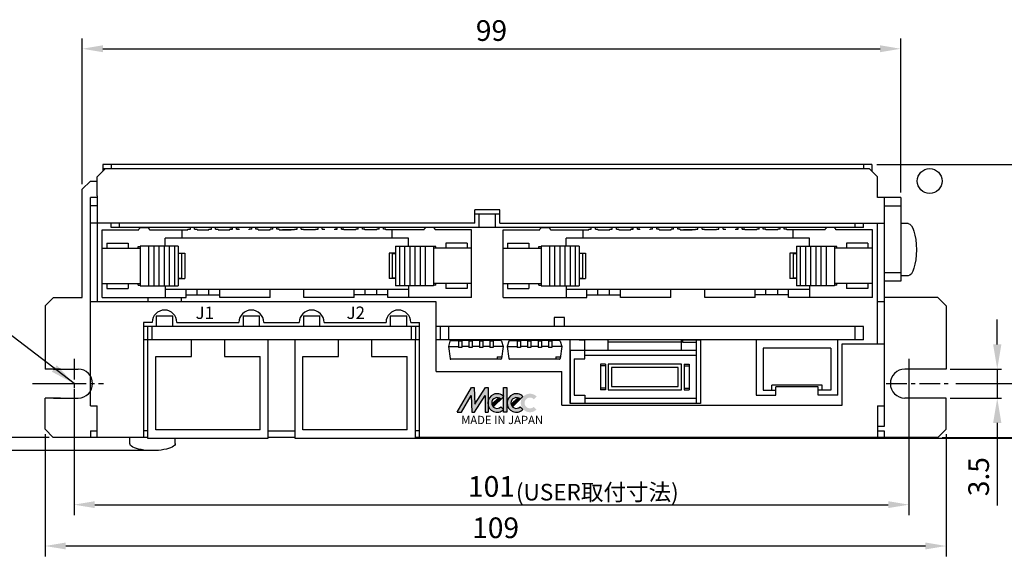
# Model space of a CAD drawing. Extents: x -2816 to -2320, y 1680 to 1928.
# Drawn here: x -2499 to -2380, y 1804 to 1869 of the extents above; entities that cross this region are included whole.
import ezdxf

# ---------------------------------------------------------------- set-up
doc = ezdxf.new("R2010")
doc.units = 0
doc.header["$PDMODE"] = 99
doc.linetypes.add('CENTERX2', pattern=[4, 2.5, -0.5, 0.5, -0.5])
doc.layers.get('DEFPOINTS').update_dxf_attribs({"linetype": 'CONTINUOUS'})
for name, color, linetype in [('CL1', 210, 'CENTERX2'), ('SUNPOU', 1, 'CONTINUOUS'), ('ZISSEN1', 7, 'CONTINUOUS')]:
    doc.layers.add(name, color=color, linetype=linetype)
doc.styles.get("Standard").update_dxf_attribs({"font": 'txt', "bigfont": 'BigFont'})
doc.styles.add('ゴシック体', font='MS Gothic.ttf')
doc.styles.add('ｽﾀｲﾙ2', font='ARIAL.TTF')
doc.dimstyles.new('ISO-25', dxfattribs={"dimtxt": 2.5, "dimasz": 2.5, "dimexe": 1.25, "dimexo": 0.625, "dimtad": 1, "dimtxsty": 'STANDARD', "dimcen": 2.5, "dimclrd": 1, "dimclre": 1, "dimclrt": 1, "dimazin": 3, "dimtfac": 1, "dimtmove": 0, "dimatfit": 3})
doc.dimstyles.new('標準スタイル', dxfattribs={"dimscale": 0, "dimtxt": 3.5, "dimasz": 3, "dimexe": 0.5, "dimexo": 0.5, "dimgap": 1, "dimtad": 1, "dimtxsty": 'ゴシック体', "dimcen": 0, "dimclrd": 1, "dimclre": 1, "dimclrt": 1, "dimazin": 3, "dimtfac": 1, "dimtmove": 0, "dimatfit": 3, "dimtolj": 1})

# ---------------------------------------------------------------- blocks, each defined once
blk = doc.blocks.new('*D2')
at = {"layer": 'DEFPOINTS', "color": 0}
for p in [(-2391.36, 1826.69), (-2492.36, 1824.94), (-2391.36, 1810.3)]:
    blk.add_point(p, dxfattribs=at)
at = {"layer": 'SUNPOU', "color": 0}
for p, q in [((-2391.36, 1826.07), (-2391.36, 1809.05)), ((-2492.36, 1824.32), (-2492.36, 1809.05)), ((-2489.86, 1810.3), (-2393.86, 1810.3))]:
    blk.add_line(p, q, dxfattribs=at)
for points in [[(-2489.86, 1810.72), (-2489.86, 1809.89), (-2492.36, 1810.3)], [(-2393.86, 1810.72), (-2393.86, 1809.89), (-2391.36, 1810.3)]]:
    blk.add_solid(points, dxfattribs=at)
at = {"layer": 'SUNPOU', "color": 0, "insert": (-2441.86, 1812.18), "char_height": 2.5, "attachment_point": 5}
blk.add_mtext('101', dxfattribs=at)
blk = doc.blocks.new('*D3')
at = {"layer": 'DEFPOINTS', "color": 0}
for p in [(-2495.86, 1819.44), (-2386.86, 1819.44), (-2495.86, 1805.3)]:
    blk.add_point(p, dxfattribs=at)
at = {"layer": 'SUNPOU'}
for p, q in [((-2495.86, 1818.82), (-2495.86, 1804.05)), ((-2386.86, 1818.82), (-2386.86, 1804.05)), ((-2389.36, 1805.3), (-2493.36, 1805.3))]:
    blk.add_line(p, q, dxfattribs=at)
for points in [[(-2493.36, 1805.72), (-2493.36, 1804.89), (-2495.86, 1805.3)], [(-2389.36, 1805.72), (-2389.36, 1804.89), (-2386.86, 1805.3)]]:
    blk.add_solid(points, dxfattribs=at)
at = {"layer": 'SUNPOU', "insert": (-2441.36, 1807.18), "char_height": 2.5, "attachment_point": 5}
blk.add_mtext('109', dxfattribs=at)
blk = doc.blocks.new('E')
at = {"layer": 'ZISSEN1'}
for points in [[(432.14, 135.21), (434.45, 137.13, 2.414214), (433.54, 127.04), (431.61, 129.34, -2.414214)], [(432.14, 135.21, 0.133779), (430.35, 136.46), (424.84, 131.86, 0.133779), (425.75, 129.87)]]:
    blk.add_hatch(color=256, dxfattribs=at).paths.add_polyline_path(points)
for p, q in [((424.84, 131.86), (430.35, 136.46)), ((425.75, 129.87), (434.45, 137.13)), ((431.61, 129.34), (433.54, 127.04))]:
    blk.add_line(p, q, dxfattribs=at)
for radius in [7.16, 4.16]:
    blk.add_arc((428.95, 132.54), radius, 39.85075, 309.85075, dxfattribs=at)
blk = doc.blocks.new('MELEC')
at = {"layer": 'ZISSEN1'}
for points in [[(418.4, 138.3), (418.4, 118.8), (421.8, 118.8), (421.8, 147.5), (418.7, 147.5), (406.4, 128), (405.6, 147.5), (402.5, 147.5), (385.9, 118.8), (390.9, 118.8), (402.2, 138.3), (402.9, 118.8), (406.1, 118.8)], [(443.7, 147.5), (439.7, 147.5), (439.7, 137.2, -0.006404), (439.9, 137), (439.7, 136.8), (439.7, 118.8), (443.7, 118.8)], [(474.9, 133.9), (478.1, 137, 2.414214), (477.9, 121.8), (474.8, 125, -2.414214)]]:
    blk.add_hatch(color=256, dxfattribs=at).paths.add_polyline_path(points)
for p, q in [((385.9, 118.8), (402.5, 147.5)), ((390.9, 118.8), (402.2, 138.3)), ((402.2, 138.3), (402.9, 118.8)), ((402.5, 147.5), (405.6, 147.5)), ((405.6, 147.5), (406.4, 128)), ((406.1, 118.8), (418.4, 138.3)), ((406.4, 128), (418.7, 147.5)), ((418.4, 138.3), (418.4, 118.8)), ((418.7, 147.5), (421.8, 147.5)), ((421.8, 147.5), (421.8, 118.8)), ((385.9, 118.8), (390.9, 118.8)), ((402.9, 118.8), (406.1, 118.8)), ((418.4, 118.8), (421.8, 118.8))]:
    blk.add_line(p, q, dxfattribs=at)
blk.add_lwpolyline([(439.7, 147.5), (443.7, 147.5), (443.7, 118.8), (439.7, 118.8)], close=True, dxfattribs=at)
at = {"layer": 'ZISSEN1', "xscale": 1.49999102846501, "yscale": 1.49999102846501, "zscale": 1.49999102846501, "rotation": 4.381061171117346}
for p in [(-194.2, -117.9), (-171.8, -117.9)]:
    blk.add_blockref('E', p, dxfattribs=at)
blk = doc.blocks.new('*D4')
at = {"layer": 'DEFPOINTS', "color": 0}
for p in [(-2395.86, 1851.44), (-2362.84, 1851.44), (-2451.69, 1818.34)]:
    blk.add_point(p, dxfattribs=at)
at = {"layer": 'SUNPOU'}
for p, q in [((-2395.23, 1851.44), (-2361.59, 1851.44)), ((-2362.84, 1820.84), (-2362.84, 1848.94)), ((-2451.06, 1818.34), (-2361.59, 1818.34))]:
    blk.add_line(p, q, dxfattribs=at)
for points in [[(-2363.26, 1848.94), (-2362.42, 1848.94), (-2362.84, 1851.44)], [(-2363.26, 1820.84), (-2362.42, 1820.84), (-2362.84, 1818.34)]]:
    blk.add_solid(points, dxfattribs=at)
at = {"layer": 'SUNPOU', "insert": (-2364.72, 1836.35), "char_height": 2.5, "attachment_point": 5, "rotation": 90}
blk.add_mtext('33.1', dxfattribs=at)
blk = doc.blocks.new('*D5')
at = {"layer": 'DEFPOINTS', "color": 0}
for p in [(-2392.36, 1865.44), (-2491.36, 1848.44), (-2392.36, 1847.44)]:
    blk.add_point(p, dxfattribs=at)
at = {"layer": 'SUNPOU'}
for p, q in [((-2491.36, 1849.07), (-2491.36, 1866.69)), ((-2392.36, 1848.06), (-2392.36, 1866.69)), ((-2488.86, 1865.44), (-2394.86, 1865.44))]:
    blk.add_line(p, q, dxfattribs=at)
for points in [[(-2488.86, 1865.86), (-2488.86, 1865.02), (-2491.36, 1865.44)], [(-2394.86, 1865.86), (-2394.86, 1865.02), (-2392.36, 1865.44)]]:
    blk.add_solid(points, dxfattribs=at)
at = {"layer": 'SUNPOU', "insert": (-2441.86, 1867.32), "char_height": 2.5, "attachment_point": 5}
blk.add_mtext('99', dxfattribs=at)
blk = doc.blocks.new('*D7')
at = {"layer": 'DEFPOINTS', "color": 0}
for p in [(-2506.07, 1818.44), (-2494.86, 1818.44), (-2482.86, 1816.84)]:
    blk.add_point(p, dxfattribs=at)
at = {"layer": 'SUNPOU', "color": 1}
for p, q in [((-2506.07, 1821.44), (-2506.07, 1831.44)), ((-2495.36, 1818.44), (-2506.57, 1818.44)), ((-2506.07, 1816.84), (-2506.07, 1818.44)), ((-2483.36, 1816.84), (-2506.57, 1816.84)), ((-2506.07, 1813.84), (-2506.07, 1810.84))]:
    blk.add_line(p, q, dxfattribs=at)
for points in [[(-2506.57, 1821.44), (-2505.57, 1821.44), (-2506.07, 1818.44)], [(-2506.57, 1813.84), (-2505.57, 1813.84), (-2506.07, 1816.84)]]:
    blk.add_solid(points, dxfattribs=at)
at = {"layer": 'SUNPOU', "color": 1, "insert": (-2508.32, 1827.94), "char_height": 2.5, "attachment_point": 5, "rotation": 90}
blk.add_mtext('\\A1;(2)', dxfattribs=at)
blk = doc.blocks.new('*D8')
at = {"layer": 'DEFPOINTS', "color": 0}
for p in [(-2386.19, 1824.94), (-2372.01, 1824.94), (-2387.86, 1818.44)]:
    blk.add_point(p, dxfattribs=at)
at = {"layer": 'SUNPOU', "color": 1}
for p, q in [((-2372.01, 1827.94), (-2372.01, 1830.94)), ((-2385.69, 1824.94), (-2371.51, 1824.94)), ((-2372.01, 1818.44), (-2372.01, 1824.94)), ((-2387.36, 1818.44), (-2371.51, 1818.44)), ((-2372.01, 1815.44), (-2372.01, 1812.44))]:
    blk.add_line(p, q, dxfattribs=at)
for points in [[(-2372.51, 1827.94), (-2371.51, 1827.94), (-2372.01, 1824.94)], [(-2372.51, 1815.44), (-2371.51, 1815.44), (-2372.01, 1818.44)]]:
    blk.add_solid(points, dxfattribs=at)
at = {"layer": 'SUNPOU', "color": 1, "insert": (-2374.41, 1821.77), "char_height": 2.5, "attachment_point": 5, "rotation": 90}
blk.add_mtext('\\A1;6.5', dxfattribs=at)
blk = doc.blocks.new('*D9')
at = {"layer": 'DEFPOINTS', "color": 0}
for p in [(-2386.86, 1826.69), (-2386.86, 1823.19), (-2380.68, 1823.19)]:
    blk.add_point(p, dxfattribs=at)
at = {"layer": 'SUNPOU', "color": 1}
for p, q in [((-2380.68, 1829.69), (-2380.68, 1832.69)), ((-2386.36, 1826.69), (-2380.18, 1826.69)), ((-2380.68, 1826.69), (-2380.68, 1823.19)), ((-2386.36, 1823.19), (-2380.18, 1823.19)), ((-2380.68, 1820.19), (-2380.68, 1810.19))]:
    blk.add_line(p, q, dxfattribs=at)
for points in [[(-2381.18, 1829.69), (-2380.18, 1829.69), (-2380.68, 1826.69)], [(-2381.18, 1820.19), (-2380.18, 1820.19), (-2380.68, 1823.19)]]:
    blk.add_solid(points, dxfattribs=at)
at = {"layer": 'SUNPOU', "color": 1, "insert": (-2382.93, 1813.69), "char_height": 2.5, "attachment_point": 5, "rotation": 90}
blk.add_mtext('\\A1;3.5', dxfattribs=at)

msp = doc.modelspace()

# ---------------------------------------------------------------- linework, layer by layer
at = {"layer": 'CL1'}
for p, q in [((-2492.36, 1827.94), (-2492.36, 1821.94)), ((-2391.36, 1827.94), (-2391.36, 1821.94)), ((-2497.396, 1824.94), (-2488.811, 1824.94)), ((-2496.862, 1824.94), (-2492.36, 1824.94)), ((-2394.102, 1824.94), (-2386.191, 1824.94))]:
    msp.add_line(p, q, dxfattribs=at)
at = {"layer": 'ZISSEN1'}
for p, q in [((-2488.56, 1850.94), (-2489.56, 1849.94)), ((-2488.86, 1851.44), (-2488.86, 1850.94)), ((-2395.86, 1851.44), (-2488.86, 1851.44)), ((-2488.86, 1850.94), (-2488.86, 1850.64)), ((-2488.86, 1850.94), (-2488.56, 1850.94)), ((-2488.56, 1850.94), (-2396.16, 1850.94)), ((-2487.86, 1851.44), (-2487.86, 1850.94)), ((-2396.86, 1851.44), (-2396.86, 1850.94)), ((-2396.16, 1850.94), (-2395.16, 1849.94)), ((-2395.86, 1851.44), (-2395.86, 1850.64)), ((-2489.56, 1847.64), (-2489.56, 1849.94)), ((-2395.16, 1847.44), (-2395.16, 1849.94)), ((-2491.36, 1848.44), (-2490.36, 1849.44)), ((-2490.36, 1849.44), (-2489.56, 1849.44)), ((-2491.36, 1835.34), (-2491.36, 1848.44)), ((-2489.56, 1847.44), (-2490.36, 1847.44)), ((-2489.56, 1847.64), (-2489.56, 1844.34)), ((-2392.36, 1847.44), (-2395.16, 1847.44)), ((-2392.36, 1847.44), (-2392.36, 1837.34)), ((-2489.56, 1846.44), (-2490.36, 1846.44)), ((-2394.36, 1846.44), (-2392.36, 1846.44)), ((-2440.86, 1845.94), (-2443.86, 1845.94)), ((-2443.86, 1844.34), (-2443.86, 1845.94)), ((-2440.86, 1845.44), (-2443.86, 1845.44)), ((-2443.36, 1843.84), (-2443.36, 1845.44)), ((-2441.36, 1843.84), (-2441.36, 1845.44)), ((-2440.86, 1844.34), (-2440.86, 1845.94)), ((-2443.86, 1844.34), (-2490.36, 1844.34)), ((-2489.56, 1844.34), (-2489.56, 1834.84)), ((-2487.86, 1843.84), (-2487.86, 1844.34)), ((-2396.86, 1843.84), (-2487.86, 1843.84)), ((-2486.86, 1843.84), (-2486.86, 1844.34)), ((-2478.279, 1843.64), (-2478.279, 1843.84)), ((-2477.779, 1843.64), (-2477.779, 1843.84)), ((-2475.739, 1843.64), (-2475.739, 1843.84)), ((-2475.239, 1843.64), (-2475.239, 1843.84)), ((-2473.199, 1843.64), (-2473.199, 1843.84)), ((-2472.699, 1843.64), (-2472.699, 1843.84)), ((-2470.865, 1843.64), (-2470.865, 1843.84)), ((-2470.365, 1843.64), (-2470.365, 1843.84)), ((-2468.325, 1843.64), (-2468.325, 1843.84)), ((-2467.825, 1843.64), (-2467.825, 1843.84)), ((-2465.384, 1843.64), (-2465.384, 1843.84)), ((-2464.884, 1843.64), (-2464.884, 1843.84)), ((-2462.844, 1843.64), (-2462.844, 1843.84)), ((-2462.344, 1843.64), (-2462.344, 1843.84)), ((-2460.509, 1843.64), (-2460.509, 1843.84)), ((-2460.009, 1843.64), (-2460.009, 1843.84)), ((-2457.97, 1843.64), (-2457.97, 1843.84)), ((-2457.47, 1843.64), (-2457.47, 1843.84)), ((-2455.43, 1843.64), (-2455.43, 1843.84)), ((-2454.93, 1843.64), (-2454.93, 1843.84)), ((-2441.36, 1843.84), (-2443.36, 1843.84)), ((-2440.86, 1844.34), (-2394.36, 1844.34)), ((-2429.79, 1843.64), (-2429.79, 1843.84)), ((-2429.29, 1843.64), (-2429.29, 1843.84)), ((-2427.25, 1843.64), (-2427.25, 1843.84)), ((-2426.75, 1843.64), (-2426.75, 1843.84)), ((-2424.71, 1843.64), (-2424.71, 1843.84)), ((-2424.21, 1843.64), (-2424.21, 1843.84)), ((-2422.375, 1843.64), (-2422.375, 1843.84)), ((-2421.875, 1843.64), (-2421.875, 1843.84)), ((-2419.835, 1843.64), (-2419.835, 1843.84)), ((-2419.335, 1843.64), (-2419.335, 1843.84)), ((-2416.895, 1843.64), (-2416.895, 1843.84)), ((-2416.395, 1843.64), (-2416.395, 1843.84)), ((-2414.355, 1843.64), (-2414.355, 1843.84)), ((-2413.855, 1843.64), (-2413.855, 1843.84)), ((-2412.02, 1843.64), (-2412.02, 1843.84)), ((-2411.52, 1843.64), (-2411.52, 1843.84)), ((-2409.48, 1843.64), (-2409.48, 1843.84)), ((-2408.98, 1843.64), (-2408.98, 1843.84)), ((-2406.94, 1843.64), (-2406.94, 1843.84)), ((-2406.44, 1843.64), (-2406.44, 1843.84)), ((-2397.86, 1843.84), (-2397.86, 1844.34)), ((-2396.86, 1843.84), (-2396.86, 1844.34)), ((-2481.319, 1841.585), (-2481.319, 1842.54)), ((-2478.579, 1843.54), (-2478.579, 1843.64)), ((-2477.479, 1843.54), (-2477.479, 1843.64)), ((-2476.039, 1843.54), (-2476.039, 1843.64)), ((-2474.939, 1843.54), (-2474.939, 1843.64)), ((-2474.939, 1843.54), (-2474.939, 1843.54)), ((-2473.499, 1843.54), (-2473.499, 1843.64)), ((-2473.499, 1843.54), (-2473.499, 1843.64)), ((-2472.399, 1843.54), (-2472.399, 1843.64)), ((-2472.399, 1843.54), (-2472.399, 1843.64)), ((-2472.399, 1843.54), (-2472.399, 1843.54)), ((-2471.165, 1843.54), (-2471.165, 1843.64)), ((-2470.065, 1843.54), (-2470.065, 1843.64)), ((-2468.625, 1843.54), (-2468.625, 1843.64)), ((-2467.525, 1843.54), (-2467.525, 1843.64)), ((-2465.684, 1843.54), (-2465.684, 1843.64)), ((-2464.584, 1843.54), (-2464.584, 1843.64)), ((-2463.144, 1843.54), (-2463.144, 1843.64)), ((-2462.044, 1843.54), (-2462.044, 1843.64)), ((-2460.81, 1843.54), (-2460.81, 1843.64)), ((-2460.81, 1843.54), (-2460.81, 1843.54)), ((-2460.809, 1843.54), (-2460.809, 1843.64)), ((-2459.71, 1843.54), (-2459.71, 1843.64)), ((-2459.709, 1843.54), (-2459.709, 1843.64)), ((-2458.27, 1843.54), (-2458.27, 1843.64)), ((-2458.27, 1843.54), (-2458.27, 1843.54)), ((-2457.17, 1843.54), (-2457.17, 1843.64)), ((-2455.73, 1843.54), (-2455.73, 1843.64)), ((-2454.63, 1843.54), (-2454.63, 1843.64)), ((-2451.889, 1841.585), (-2451.889, 1842.54)), ((-2432.83, 1841.585), (-2432.83, 1842.54)), ((-2430.09, 1843.54), (-2430.09, 1843.64)), ((-2428.99, 1843.54), (-2428.99, 1843.64)), ((-2427.55, 1843.54), (-2427.55, 1843.64)), ((-2426.45, 1843.54), (-2426.45, 1843.64)), ((-2426.45, 1843.54), (-2426.45, 1843.54)), ((-2425.01, 1843.54), (-2425.01, 1843.64)), ((-2425.01, 1843.54), (-2425.01, 1843.64)), ((-2423.91, 1843.54), (-2423.91, 1843.64)), ((-2423.91, 1843.54), (-2423.91, 1843.64)), ((-2423.91, 1843.54), (-2423.91, 1843.54)), ((-2422.675, 1843.54), (-2422.675, 1843.64)), ((-2421.575, 1843.54), (-2421.575, 1843.64)), ((-2420.135, 1843.54), (-2420.135, 1843.64)), ((-2419.035, 1843.54), (-2419.035, 1843.64)), ((-2417.195, 1843.54), (-2417.195, 1843.64)), ((-2416.095, 1843.54), (-2416.095, 1843.64)), ((-2414.655, 1843.54), (-2414.655, 1843.64)), ((-2413.555, 1843.54), (-2413.555, 1843.64)), ((-2412.32, 1843.54), (-2412.32, 1843.64)), ((-2412.32, 1843.54), (-2412.32, 1843.64)), ((-2412.32, 1843.54), (-2412.32, 1843.54)), ((-2411.22, 1843.54), (-2411.22, 1843.64)), ((-2411.22, 1843.54), (-2411.22, 1843.64)), ((-2409.78, 1843.54), (-2409.78, 1843.64)), ((-2409.78, 1843.54), (-2409.78, 1843.54)), ((-2408.68, 1843.54), (-2408.68, 1843.64)), ((-2407.24, 1843.54), (-2407.24, 1843.64)), ((-2406.14, 1843.54), (-2406.14, 1843.64)), ((-2403.4, 1841.585), (-2403.4, 1842.54)), ((-2392.36, 1838.34), (-2394.362, 1838.34)), ((-2392.36, 1837.34), (-2394.36, 1837.34)), ((-2494.86, 1835.34), (-2495.86, 1834.34)), ((-2495.86, 1834.34), (-2495.86, 1826.69)), ((-2494.86, 1835.34), (-2491.36, 1835.34)), ((-2483.383, 1834.84), (-2483.383, 1835.34)), ((-2479.343, 1834.84), (-2479.343, 1835.34)), ((-2448.561, 1826.39), (-2448.561, 1834.84)), ((-2394.36, 1834.84), (-2395.16, 1834.84)), ((-2387.86, 1835.34), (-2394.36, 1835.34)), ((-2387.86, 1835.34), (-2386.86, 1834.34)), ((-2386.86, 1834.34), (-2386.86, 1826.69)), ((-2482.412, 1833.14), (-2480.412, 1833.14)), ((-2482.412, 1833.14), (-2482.412, 1831.84)), ((-2482.412, 1833.14), (-2480.412, 1833.14)), ((-2480.412, 1831.84), (-2480.412, 1833.14)), ((-2471.912, 1833.14), (-2469.912, 1833.14)), ((-2471.912, 1833.14), (-2471.912, 1831.84)), ((-2471.912, 1833.14), (-2469.912, 1833.14)), ((-2469.912, 1831.84), (-2469.912, 1833.14)), ((-2464.612, 1833.14), (-2462.612, 1833.14)), ((-2464.612, 1833.14), (-2464.612, 1831.84)), ((-2464.612, 1833.14), (-2462.612, 1833.14)), ((-2462.612, 1831.84), (-2462.612, 1833.14)), ((-2454.112, 1833.14), (-2452.112, 1833.14)), ((-2454.112, 1833.14), (-2454.112, 1831.84)), ((-2454.112, 1833.14), (-2452.112, 1833.14)), ((-2452.112, 1831.84), (-2452.112, 1833.14)), ((-2482.912, 1832.34), (-2483.96, 1832.34)), ((-2483.96, 1832.34), (-2483.96, 1818.44)), ((-2450.562, 1831.84), (-2483.96, 1831.84)), ((-2483.46, 1831.84), (-2483.46, 1830.24)), ((-2482.96, 1831.84), (-2482.96, 1830.24)), ((-2479.912, 1832.34), (-2472.412, 1832.34)), ((-2469.412, 1832.34), (-2465.112, 1832.34)), ((-2462.112, 1832.34), (-2454.612, 1832.34)), ((-2451.612, 1832.34), (-2450.562, 1832.34)), ((-2451.562, 1831.84), (-2451.562, 1830.24)), ((-2451.062, 1831.84), (-2451.062, 1830.24)), ((-2450.562, 1818.44), (-2450.562, 1832.34)), ((-2396.86, 1831.84), (-2448.561, 1831.84)), ((-2448.061, 1831.84), (-2448.061, 1830.24)), ((-2447.061, 1831.84), (-2447.061, 1830.24)), ((-2433.036, 1832.94), (-2434.286, 1832.94)), ((-2434.286, 1832.94), (-2434.286, 1831.84)), ((-2433.036, 1831.84), (-2433.036, 1832.94)), ((-2433.036, 1831.84), (-2433.036, 1832.94)), ((-2397.86, 1830.24), (-2397.86, 1831.84)), ((-2396.86, 1830.24), (-2396.86, 1831.84)), ((-2450.562, 1830.24), (-2483.96, 1830.24)), ((-2483.46, 1830.24), (-2483.46, 1818.34)), ((-2478.16, 1828.24), (-2478.16, 1830.24)), ((-2474.16, 1830.24), (-2474.16, 1828.24)), ((-2468.86, 1818.34), (-2468.86, 1830.24)), ((-2465.662, 1830.24), (-2465.662, 1818.34)), ((-2460.362, 1828.24), (-2460.362, 1830.24)), ((-2456.362, 1830.24), (-2456.362, 1828.24)), ((-2451.062, 1818.34), (-2451.062, 1830.24)), ((-2396.86, 1830.24), (-2448.561, 1830.24)), ((-2417.06, 1822.54), (-2417.06, 1830.24)), ((-2416.56, 1830.24), (-2416.56, 1822.54)), ((-2409.858, 1830.24), (-2409.858, 1823.54)), ((-2399.958, 1823.54), (-2399.958, 1830.24)), ((-2399.458, 1822.34), (-2399.458, 1829.74)), ((-2399.458, 1829.74), (-2394.36, 1829.74)), ((-2482.46, 1828.24), (-2478.16, 1828.24)), ((-2482.46, 1819.34), (-2482.46, 1828.24)), ((-2474.16, 1828.24), (-2469.86, 1828.24)), ((-2469.86, 1819.34), (-2469.86, 1828.24)), ((-2464.662, 1819.34), (-2464.662, 1828.24)), ((-2464.662, 1828.24), (-2460.362, 1828.24)), ((-2456.362, 1828.24), (-2452.062, 1828.24)), ((-2452.062, 1819.34), (-2452.062, 1828.24)), ((-2417.06, 1828.94), (-2432.36, 1828.94)), ((-2432.36, 1822.54), (-2432.36, 1828.94)), ((-2432.36, 1828.94), (-2432.36, 1822.54)), ((-2430.56, 1827.94), (-2430.56, 1828.94)), ((-2417.06, 1828.34), (-2430.56, 1828.34)), ((-2409.008, 1829.24), (-2409.008, 1824.14)), ((-2400.808, 1829.24), (-2409.008, 1829.24)), ((-2400.808, 1829.24), (-2400.808, 1824.14)), ((-2431.86, 1827.94), (-2431.86, 1823.54)), ((-2431.86, 1827.94), (-2430.56, 1827.94)), ((-2428.06, 1827.29), (-2428.66, 1827.29)), ((-2428.66, 1827.29), (-2428.66, 1824.19)), ((-2428.06, 1827.09), (-2428.66, 1827.09)), ((-2428.06, 1827.29), (-2428.06, 1824.19)), ((-2418.86, 1827.29), (-2427.76, 1827.29)), ((-2427.76, 1827.29), (-2427.76, 1824.19)), ((-2418.86, 1824.19), (-2418.86, 1827.29)), ((-2418.56, 1827.29), (-2418.56, 1824.19)), ((-2418.56, 1827.29), (-2417.96, 1827.29)), ((-2418.56, 1827.09), (-2417.96, 1827.09)), ((-2417.96, 1827.29), (-2417.96, 1824.19)), ((-2493.979, 1826.69), (-2495.86, 1826.69)), ((-2494.86, 1826.69), (-2491.86, 1826.69)), ((-2448.561, 1826.39), (-2433.36, 1826.39)), ((-2433.36, 1822.34), (-2433.36, 1826.39)), ((-2419.26, 1826.89), (-2427.36, 1826.89)), ((-2427.36, 1826.89), (-2427.36, 1824.59)), ((-2419.26, 1824.59), (-2419.26, 1826.89)), ((-2388.86, 1826.69), (-2391.86, 1826.69)), ((-2386.86, 1826.69), (-2388.86, 1826.69)), ((-2401.858, 1824.74), (-2407.958, 1824.74)), ((-2407.958, 1824.14), (-2407.958, 1824.74)), ((-2401.858, 1824.14), (-2401.858, 1824.74)), ((-2431.86, 1823.54), (-2430.56, 1823.54)), ((-2430.56, 1823.54), (-2430.56, 1822.54)), ((-2428.06, 1824.39), (-2428.66, 1824.39)), ((-2428.06, 1824.19), (-2428.66, 1824.19)), ((-2427.76, 1824.19), (-2418.86, 1824.19)), ((-2427.36, 1824.59), (-2419.26, 1824.59)), ((-2418.56, 1824.39), (-2417.96, 1824.39)), ((-2418.56, 1824.19), (-2417.96, 1824.19)), ((-2409.858, 1823.54), (-2407.458, 1823.54)), ((-2409.008, 1824.14), (-2407.458, 1824.14)), ((-2402.358, 1824.54), (-2407.458, 1824.54)), ((-2407.458, 1823.54), (-2407.458, 1824.54)), ((-2402.358, 1823.54), (-2402.358, 1824.54)), ((-2400.808, 1824.14), (-2402.358, 1824.14)), ((-2399.958, 1823.54), (-2402.358, 1823.54)), ((-2495.862, 1819.44), (-2495.86, 1823.19)), ((-2493.979, 1823.19), (-2495.86, 1823.19)), ((-2494.86, 1823.19), (-2491.86, 1823.19)), ((-2433.36, 1822.34), (-2399.458, 1822.34)), ((-2416.56, 1822.54), (-2432.36, 1822.54)), ((-2416.56, 1822.54), (-2432.36, 1822.54)), ((-2417.06, 1823.14), (-2430.56, 1823.14)), ((-2388.86, 1823.19), (-2391.86, 1823.19)), ((-2386.86, 1823.19), (-2388.86, 1823.19)), ((-2386.86, 1819.44), (-2386.86, 1823.19)), ((-2490.36, 1822.24), (-2489.56, 1822.24)), ((-2489.56, 1818.44), (-2489.56, 1822.24)), ((-2395.16, 1822.24), (-2395.16, 1819.74)), ((-2395.16, 1822.24), (-2394.36, 1822.24)), ((-2494.862, 1818.44), (-2495.862, 1819.44)), ((-2490.36, 1819.24), (-2490.36, 1818.44)), ((-2490.36, 1819.24), (-2489.56, 1819.24)), ((-2483.46, 1819.24), (-2483.96, 1819.24)), ((-2469.86, 1819.34), (-2482.46, 1819.34)), ((-2468.86, 1819.24), (-2465.662, 1819.24)), ((-2452.062, 1819.34), (-2464.662, 1819.34)), ((-2450.562, 1819.24), (-2451.062, 1819.24)), ((-2394.36, 1819.74), (-2395.16, 1819.74)), ((-2395.16, 1819.74), (-2395.16, 1819.24)), ((-2395.16, 1819.24), (-2394.36, 1819.24)), ((-2395.16, 1819.24), (-2395.16, 1818.44)), ((-2394.36, 1819.24), (-2394.36, 1818.44)), ((-2387.86, 1818.44), (-2386.86, 1819.44)), ((-2483.46, 1818.44), (-2494.862, 1818.44)), ((-2483.46, 1818.34), (-2468.86, 1818.34)), ((-2465.662, 1818.44), (-2468.86, 1818.44)), ((-2465.662, 1818.34), (-2451.062, 1818.34)), ((-2387.86, 1818.44), (-2451.062, 1818.44))]:
    msp.add_line(p, q, dxfattribs=at)
at = {"layer": 'ZISSEN1', "linetype": 'CONTINUOUS'}
for p, q in [((-2490.36, 1822.24), (-2490.36, 1847.44)), ((-2394.36, 1847.44), (-2394.36, 1819.74)), ((-2484.319, 1843.84), (-2484.519, 1843.64)), ((-2484.319, 1843.84), (-2483.419, 1843.84)), ((-2483.419, 1843.84), (-2483.219, 1843.64)), ((-2449.79, 1843.84), (-2449.99, 1843.64)), ((-2448.89, 1843.84), (-2449.79, 1843.84)), ((-2448.89, 1843.84), (-2448.69, 1843.64)), ((-2435.83, 1843.84), (-2436.03, 1843.64)), ((-2435.83, 1843.84), (-2434.93, 1843.84)), ((-2434.93, 1843.84), (-2434.73, 1843.64)), ((-2401.3, 1843.84), (-2401.5, 1843.64)), ((-2400.4, 1843.84), (-2401.3, 1843.84)), ((-2400.4, 1843.84), (-2400.2, 1843.64)), ((-2395.16, 1829.74), (-2395.16, 1844.34)), ((-2488.949, 1843.54), (-2484.519, 1843.54)), ((-2488.949, 1835.34), (-2488.949, 1843.54)), ((-2484.519, 1843.54), (-2484.519, 1843.64)), ((-2483.219, 1843.54), (-2483.219, 1843.64)), ((-2483.219, 1843.54), (-2478.579, 1843.54)), ((-2451.889, 1842.54), (-2481.319, 1842.54)), ((-2479.307, 1843.54), (-2479.307, 1842.54)), ((-2478.579, 1843.64), (-2478.279, 1843.64)), ((-2477.779, 1843.64), (-2477.479, 1843.64)), ((-2477.479, 1843.54), (-2476.039, 1843.54)), ((-2476.039, 1843.64), (-2475.739, 1843.64)), ((-2475.239, 1843.64), (-2474.939, 1843.64)), ((-2474.939, 1843.54), (-2473.499, 1843.54)), ((-2473.199, 1843.64), (-2473.499, 1843.64)), ((-2473.499, 1843.64), (-2473.199, 1843.64)), ((-2472.399, 1843.64), (-2472.699, 1843.64)), ((-2472.699, 1843.64), (-2472.399, 1843.64)), ((-2470.865, 1843.64), (-2471.165, 1843.64)), ((-2470.065, 1843.64), (-2470.365, 1843.64)), ((-2470.065, 1843.54), (-2468.625, 1843.54)), ((-2468.325, 1843.64), (-2468.625, 1843.64)), ((-2467.525, 1843.64), (-2467.825, 1843.64)), ((-2467.525, 1843.54), (-2466.085, 1843.54)), ((-2467.511, 1843.543), (-2466.071, 1843.539)), ((-2465.684, 1843.54), (-2467.124, 1843.54)), ((-2465.684, 1843.64), (-2465.384, 1843.64)), ((-2464.884, 1843.64), (-2464.584, 1843.64)), ((-2463.144, 1843.54), (-2464.584, 1843.54)), ((-2463.144, 1843.64), (-2462.844, 1843.64)), ((-2462.344, 1843.64), (-2462.044, 1843.64)), ((-2460.51, 1843.64), (-2460.81, 1843.64)), ((-2460.809, 1843.64), (-2460.509, 1843.64)), ((-2459.71, 1843.64), (-2460.01, 1843.64)), ((-2460.009, 1843.64), (-2459.709, 1843.64)), ((-2458.27, 1843.54), (-2459.71, 1843.54)), ((-2457.97, 1843.64), (-2458.27, 1843.64)), ((-2457.17, 1843.64), (-2457.47, 1843.64)), ((-2455.73, 1843.54), (-2457.17, 1843.54)), ((-2455.43, 1843.64), (-2455.73, 1843.64)), ((-2454.63, 1843.64), (-2454.93, 1843.64)), ((-2449.99, 1843.54), (-2454.63, 1843.54)), ((-2453.902, 1843.54), (-2453.902, 1842.54)), ((-2449.99, 1843.54), (-2449.99, 1843.64)), ((-2448.69, 1843.54), (-2448.69, 1843.64)), ((-2444.26, 1843.54), (-2448.69, 1843.54)), ((-2444.26, 1835.34), (-2444.26, 1843.54)), ((-2440.46, 1835.34), (-2440.46, 1843.54)), ((-2440.46, 1843.54), (-2436.03, 1843.54)), ((-2436.03, 1843.54), (-2436.03, 1843.64)), ((-2434.73, 1843.54), (-2434.73, 1843.64)), ((-2434.73, 1843.54), (-2430.09, 1843.54)), ((-2403.4, 1842.54), (-2432.83, 1842.54)), ((-2430.818, 1843.54), (-2430.818, 1842.54)), ((-2430.09, 1843.64), (-2429.79, 1843.64)), ((-2429.29, 1843.64), (-2428.99, 1843.64)), ((-2428.99, 1843.54), (-2427.55, 1843.54)), ((-2427.55, 1843.64), (-2427.25, 1843.64)), ((-2426.75, 1843.64), (-2426.45, 1843.64)), ((-2426.45, 1843.54), (-2425.01, 1843.54)), ((-2425.01, 1843.64), (-2424.71, 1843.64)), ((-2424.71, 1843.64), (-2425.01, 1843.64)), ((-2424.21, 1843.64), (-2423.91, 1843.64)), ((-2423.91, 1843.64), (-2424.21, 1843.64)), ((-2422.375, 1843.64), (-2422.675, 1843.64)), ((-2421.575, 1843.64), (-2421.875, 1843.64)), ((-2421.575, 1843.54), (-2420.135, 1843.54)), ((-2419.835, 1843.64), (-2420.135, 1843.64)), ((-2419.035, 1843.64), (-2419.335, 1843.64)), ((-2419.035, 1843.54), (-2417.595, 1843.54)), ((-2419.022, 1843.543), (-2417.582, 1843.539)), ((-2417.195, 1843.54), (-2418.635, 1843.54)), ((-2417.195, 1843.64), (-2416.895, 1843.64)), ((-2416.395, 1843.64), (-2416.095, 1843.64)), ((-2414.655, 1843.54), (-2416.095, 1843.54)), ((-2414.655, 1843.64), (-2414.355, 1843.64)), ((-2413.855, 1843.64), (-2413.555, 1843.64)), ((-2412.32, 1843.64), (-2412.02, 1843.64)), ((-2412.02, 1843.64), (-2412.32, 1843.64)), ((-2411.52, 1843.64), (-2411.22, 1843.64)), ((-2411.22, 1843.64), (-2411.52, 1843.64)), ((-2409.78, 1843.54), (-2411.22, 1843.54)), ((-2409.48, 1843.64), (-2409.78, 1843.64)), ((-2408.68, 1843.64), (-2408.98, 1843.64)), ((-2407.24, 1843.54), (-2408.68, 1843.54)), ((-2406.94, 1843.64), (-2407.24, 1843.64)), ((-2406.14, 1843.64), (-2406.44, 1843.64)), ((-2401.5, 1843.54), (-2406.14, 1843.54)), ((-2405.412, 1843.54), (-2405.412, 1842.54)), ((-2401.5, 1843.54), (-2401.5, 1843.64)), ((-2400.2, 1843.54), (-2400.2, 1843.64)), ((-2395.77, 1843.54), (-2400.2, 1843.54)), ((-2395.77, 1835.34), (-2395.77, 1843.54)), ((-2488.394, 1841.91), (-2485.814, 1841.91)), ((-2488.394, 1841.91), (-2488.394, 1841.31)), ((-2485.814, 1841.91), (-2485.814, 1841.31)), ((-2484.614, 1841.53), (-2484.344, 1841.53)), ((-2484.614, 1841.31), (-2484.614, 1841.53)), ((-2484.344, 1841.585), (-2484.344, 1836.785)), ((-2479.744, 1841.585), (-2484.344, 1841.585)), ((-2483.344, 1841.585), (-2483.344, 1836.785)), ((-2482.718, 1841.585), (-2482.718, 1836.785)), ((-2482.092, 1841.585), (-2482.092, 1836.785)), ((-2481.466, 1841.585), (-2481.466, 1836.785)), ((-2480.84, 1841.585), (-2480.84, 1836.785)), ((-2480.214, 1841.585), (-2480.214, 1836.785)), ((-2479.744, 1841.585), (-2479.744, 1836.785)), ((-2453.465, 1841.585), (-2448.865, 1841.585)), ((-2453.465, 1841.585), (-2453.465, 1836.785)), ((-2452.995, 1841.585), (-2452.995, 1836.785)), ((-2452.369, 1841.585), (-2452.369, 1836.785)), ((-2451.743, 1841.585), (-2451.743, 1836.785)), ((-2451.117, 1841.585), (-2451.117, 1836.785)), ((-2450.491, 1841.585), (-2450.491, 1836.785)), ((-2449.865, 1841.585), (-2449.865, 1836.785)), ((-2448.865, 1841.585), (-2448.865, 1836.785)), ((-2448.595, 1841.53), (-2448.865, 1841.53)), ((-2448.595, 1841.31), (-2448.595, 1841.53)), ((-2447.395, 1841.91), (-2447.395, 1841.31)), ((-2444.815, 1841.91), (-2447.395, 1841.91)), ((-2444.815, 1841.91), (-2444.815, 1841.31)), ((-2439.905, 1841.91), (-2439.905, 1841.31)), ((-2439.905, 1841.91), (-2437.325, 1841.91)), ((-2437.325, 1841.91), (-2437.325, 1841.31)), ((-2436.125, 1841.31), (-2436.125, 1841.53)), ((-2436.125, 1841.53), (-2435.855, 1841.53)), ((-2431.255, 1841.585), (-2435.855, 1841.585)), ((-2435.855, 1841.585), (-2435.855, 1836.785)), ((-2434.855, 1841.585), (-2434.855, 1836.785)), ((-2434.229, 1841.585), (-2434.229, 1836.785)), ((-2433.603, 1841.585), (-2433.603, 1836.785)), ((-2432.977, 1841.585), (-2432.977, 1836.785)), ((-2432.351, 1841.585), (-2432.351, 1836.785)), ((-2431.724, 1841.585), (-2431.724, 1836.785)), ((-2431.255, 1841.585), (-2431.255, 1836.785)), ((-2404.975, 1841.585), (-2404.975, 1836.785)), ((-2404.975, 1841.585), (-2400.375, 1841.585)), ((-2404.506, 1841.585), (-2404.506, 1836.785)), ((-2403.879, 1841.585), (-2403.879, 1836.785)), ((-2403.253, 1841.585), (-2403.253, 1836.785)), ((-2402.627, 1841.585), (-2402.627, 1836.785)), ((-2402.001, 1841.585), (-2402.001, 1836.785)), ((-2401.375, 1841.585), (-2401.375, 1836.785)), ((-2400.375, 1841.585), (-2400.375, 1836.785)), ((-2400.105, 1841.53), (-2400.375, 1841.53)), ((-2400.105, 1841.31), (-2400.105, 1841.53)), ((-2396.325, 1841.91), (-2398.905, 1841.91)), ((-2398.905, 1841.91), (-2398.905, 1841.31)), ((-2396.325, 1841.91), (-2396.325, 1841.31)), ((-2488.964, 1841.31), (-2484.344, 1841.31)), ((-2479.744, 1840.71), (-2478.964, 1840.71)), ((-2479.344, 1840.685), (-2479.744, 1840.685)), ((-2479.344, 1840.685), (-2479.344, 1837.685)), ((-2478.964, 1840.71), (-2478.964, 1837.66)), ((-2453.465, 1840.71), (-2454.245, 1840.71)), ((-2454.245, 1840.71), (-2454.245, 1837.66)), ((-2453.865, 1840.685), (-2453.465, 1840.685)), ((-2453.865, 1840.685), (-2453.865, 1837.685)), ((-2444.245, 1841.31), (-2448.865, 1841.31)), ((-2440.475, 1841.31), (-2435.855, 1841.31)), ((-2431.255, 1840.71), (-2430.475, 1840.71)), ((-2430.855, 1840.685), (-2431.255, 1840.685)), ((-2430.855, 1840.685), (-2430.855, 1837.685)), ((-2430.475, 1840.71), (-2430.475, 1837.66)), ((-2405.755, 1840.71), (-2405.755, 1837.66)), ((-2404.975, 1840.71), (-2405.755, 1840.71)), ((-2405.375, 1840.685), (-2405.375, 1837.685)), ((-2405.375, 1840.685), (-2404.975, 1840.685)), ((-2395.755, 1841.31), (-2400.375, 1841.31)), ((-2488.964, 1837.06), (-2484.344, 1837.06)), ((-2488.394, 1837.06), (-2488.394, 1836.46)), ((-2485.814, 1837.06), (-2485.814, 1836.46)), ((-2484.614, 1836.84), (-2484.614, 1837.06)), ((-2484.614, 1836.84), (-2484.344, 1836.84)), ((-2484.344, 1836.785), (-2479.744, 1836.785)), ((-2481.319, 1836.785), (-2481.319, 1835.34)), ((-2479.744, 1837.685), (-2479.344, 1837.685)), ((-2479.744, 1837.66), (-2478.964, 1837.66)), ((-2453.465, 1837.66), (-2454.245, 1837.66)), ((-2453.465, 1837.685), (-2453.865, 1837.685)), ((-2448.865, 1836.785), (-2453.465, 1836.785)), ((-2451.889, 1836.785), (-2451.889, 1835.34)), ((-2444.245, 1837.06), (-2448.865, 1837.06)), ((-2448.595, 1836.84), (-2448.865, 1836.84)), ((-2448.595, 1836.84), (-2448.595, 1837.06)), ((-2447.395, 1837.06), (-2447.395, 1836.46)), ((-2444.815, 1837.06), (-2444.815, 1836.46)), ((-2440.475, 1837.06), (-2435.855, 1837.06)), ((-2439.905, 1837.06), (-2439.905, 1836.46)), ((-2437.325, 1837.06), (-2437.325, 1836.46)), ((-2436.125, 1836.84), (-2436.125, 1837.06)), ((-2436.125, 1836.84), (-2435.855, 1836.84)), ((-2435.855, 1836.785), (-2431.255, 1836.785)), ((-2432.83, 1836.785), (-2432.83, 1835.34)), ((-2431.255, 1837.685), (-2430.855, 1837.685)), ((-2431.255, 1837.66), (-2430.475, 1837.66)), ((-2404.975, 1837.66), (-2405.755, 1837.66)), ((-2404.975, 1837.685), (-2405.375, 1837.685)), ((-2400.375, 1836.785), (-2404.975, 1836.785)), ((-2403.4, 1836.785), (-2403.4, 1835.34)), ((-2395.755, 1837.06), (-2400.375, 1837.06)), ((-2400.105, 1836.84), (-2400.375, 1836.84)), ((-2400.105, 1836.84), (-2400.105, 1837.06)), ((-2398.905, 1837.06), (-2398.905, 1836.46)), ((-2396.325, 1837.06), (-2396.325, 1836.46)), ((-2488.394, 1836.46), (-2485.814, 1836.46)), ((-2451.889, 1836.34), (-2481.319, 1836.34)), ((-2478.799, 1835.34), (-2478.799, 1836.34)), ((-2478.799, 1835.665), (-2474.739, 1835.665)), ((-2477.479, 1835.665), (-2477.479, 1836.34)), ((-2476.059, 1835.665), (-2476.059, 1836.34)), ((-2474.739, 1835.34), (-2474.739, 1836.34)), ((-2468.649, 1835.34), (-2468.649, 1836.34)), ((-2464.559, 1835.34), (-2464.559, 1836.34)), ((-2458.47, 1835.34), (-2458.47, 1836.34)), ((-2454.41, 1835.665), (-2458.47, 1835.665)), ((-2457.15, 1835.665), (-2457.15, 1836.34)), ((-2455.73, 1835.665), (-2455.73, 1836.34)), ((-2454.41, 1835.34), (-2454.41, 1836.34)), ((-2444.815, 1836.46), (-2447.395, 1836.46)), ((-2439.905, 1836.46), (-2437.325, 1836.46)), ((-2403.4, 1836.34), (-2432.83, 1836.34)), ((-2430.31, 1835.34), (-2430.31, 1836.34)), ((-2430.31, 1835.665), (-2426.25, 1835.665)), ((-2428.99, 1835.665), (-2428.99, 1836.34)), ((-2427.57, 1835.665), (-2427.57, 1836.34)), ((-2426.25, 1835.34), (-2426.25, 1836.34)), ((-2420.16, 1835.34), (-2420.16, 1836.34)), ((-2416.07, 1835.34), (-2416.07, 1836.34)), ((-2409.98, 1835.34), (-2409.98, 1836.34)), ((-2405.92, 1835.665), (-2409.98, 1835.665)), ((-2408.66, 1835.665), (-2408.66, 1836.34)), ((-2407.24, 1835.665), (-2407.24, 1836.34)), ((-2405.92, 1835.34), (-2405.92, 1836.34)), ((-2396.325, 1836.46), (-2398.905, 1836.46)), ((-2448.561, 1834.84), (-2490.36, 1834.84)), ((-2448.561, 1834.84), (-2489.36, 1834.84)), ((-2488.949, 1835.34), (-2478.799, 1835.34)), ((-2468.649, 1835.34), (-2474.739, 1835.34)), ((-2458.47, 1835.34), (-2464.559, 1835.34)), ((-2444.26, 1835.34), (-2454.41, 1835.34)), ((-2440.46, 1835.34), (-2430.31, 1835.34)), ((-2420.16, 1835.34), (-2426.25, 1835.34)), ((-2409.98, 1835.34), (-2416.07, 1835.34)), ((-2395.77, 1835.34), (-2405.92, 1835.34))]:
    msp.add_line(p, q, dxfattribs=at)
at = {"layer": 'ZISSEN1', "ltscale": 0.4}
for p, q in [((-2391.46, 1844.29), (-2392.36, 1844.29)), ((-2391.46, 1837.99), (-2392.36, 1837.99)), ((-2485.61, 1817.689), (-2485.61, 1818.439)), ((-2480.11, 1817.689), (-2480.11, 1818.34))]:
    msp.add_line(p, q, dxfattribs=at)
at = {"layer": 'ZISSEN1', "color": 7, "linetype": 'CONTINUOUS'}
for p, q in [((-2446.881, 1830.068), (-2447.061, 1829.44)), ((-2447.061, 1829.44), (-2445.866, 1829.44)), ((-2447.061, 1829.44), (-2446.872, 1827.978)), ((-2446.785, 1830.14), (-2445.866, 1830.14)), ((-2445.466, 1830.24), (-2445.866, 1830.24)), ((-2445.866, 1830.24), (-2445.866, 1829.29)), ((-2445.466, 1830.09), (-2445.866, 1830.09)), ((-2445.466, 1830.24), (-2445.466, 1829.29)), ((-2444.596, 1830.14), (-2445.466, 1830.14)), ((-2444.596, 1829.44), (-2445.466, 1829.44)), ((-2444.196, 1830.24), (-2444.596, 1830.24)), ((-2444.596, 1830.24), (-2444.596, 1829.29)), ((-2444.196, 1830.09), (-2444.596, 1830.09)), ((-2444.196, 1830.24), (-2444.196, 1829.29)), ((-2443.326, 1830.14), (-2444.196, 1830.14)), ((-2443.326, 1829.44), (-2444.196, 1829.44)), ((-2442.926, 1830.24), (-2443.326, 1830.24)), ((-2443.326, 1830.24), (-2443.326, 1829.29)), ((-2442.926, 1830.09), (-2443.326, 1830.09)), ((-2442.926, 1830.24), (-2442.926, 1829.29)), ((-2442.056, 1830.14), (-2442.926, 1830.14)), ((-2442.056, 1829.44), (-2442.926, 1829.44)), ((-2442.056, 1830.24), (-2442.056, 1829.29)), ((-2441.656, 1830.24), (-2442.056, 1830.24)), ((-2441.656, 1830.09), (-2442.056, 1830.09)), ((-2441.656, 1830.24), (-2441.656, 1829.29)), ((-2440.736, 1830.14), (-2441.656, 1830.14)), ((-2440.461, 1829.44), (-2441.656, 1829.44)), ((-2440.461, 1829.44), (-2440.649, 1827.978)), ((-2440.64, 1830.068), (-2440.461, 1829.44)), ((-2439.781, 1830.068), (-2439.961, 1829.44)), ((-2439.961, 1829.44), (-2439.772, 1827.978)), ((-2439.961, 1829.44), (-2438.766, 1829.44)), ((-2439.685, 1830.14), (-2438.766, 1830.14)), ((-2438.766, 1830.24), (-2438.766, 1829.29)), ((-2438.366, 1830.24), (-2438.766, 1830.24)), ((-2438.366, 1830.09), (-2438.766, 1830.09)), ((-2438.366, 1830.24), (-2438.366, 1829.29)), ((-2437.496, 1830.14), (-2438.366, 1830.14)), ((-2437.496, 1829.44), (-2438.366, 1829.44)), ((-2437.496, 1830.24), (-2437.496, 1829.29)), ((-2437.096, 1830.24), (-2437.496, 1830.24)), ((-2437.096, 1830.09), (-2437.496, 1830.09)), ((-2437.096, 1830.24), (-2437.096, 1829.29)), ((-2436.226, 1830.14), (-2437.096, 1830.14)), ((-2436.226, 1829.44), (-2437.096, 1829.44)), ((-2436.226, 1830.24), (-2436.226, 1829.29)), ((-2435.826, 1830.24), (-2436.226, 1830.24)), ((-2435.826, 1830.09), (-2436.226, 1830.09)), ((-2435.826, 1830.24), (-2435.826, 1829.29)), ((-2434.956, 1830.14), (-2435.826, 1830.14)), ((-2434.956, 1829.44), (-2435.826, 1829.44)), ((-2434.556, 1830.24), (-2434.956, 1830.24)), ((-2434.956, 1830.24), (-2434.956, 1829.29)), ((-2434.556, 1830.09), (-2434.956, 1830.09)), ((-2434.556, 1830.24), (-2434.556, 1829.29)), ((-2433.636, 1830.14), (-2434.556, 1830.14)), ((-2433.361, 1829.44), (-2434.556, 1829.44)), ((-2433.361, 1829.44), (-2433.549, 1827.978)), ((-2433.54, 1830.068), (-2433.361, 1829.44)), ((-2445.466, 1829.29), (-2445.866, 1829.29)), ((-2444.196, 1829.29), (-2444.596, 1829.29)), ((-2442.926, 1829.29), (-2443.326, 1829.29)), ((-2441.656, 1829.29), (-2442.056, 1829.29)), ((-2438.366, 1829.29), (-2438.766, 1829.29)), ((-2437.096, 1829.29), (-2437.496, 1829.29)), ((-2435.826, 1829.29), (-2436.226, 1829.29)), ((-2434.556, 1829.29), (-2434.956, 1829.29)), ((-2440.748, 1827.89), (-2446.773, 1827.89)), ((-2441.161, 1828.19), (-2440.622, 1828.19)), ((-2441.161, 1828.19), (-2441.161, 1827.89)), ((-2433.648, 1827.89), (-2439.673, 1827.89)), ((-2434.061, 1828.19), (-2434.061, 1827.89)), ((-2434.061, 1828.19), (-2433.522, 1828.19))]:
    msp.add_line(p, q, dxfattribs=at)
at = {"layer": 'ZISSEN1', "linetype": 'BYBLOCK'}
for p, q in [((-2432.36, 1828.94), (-2432.36, 1830.24)), ((-2430.56, 1830.24), (-2432.36, 1830.24)), ((-2430.66, 1830.24), (-2431.86, 1830.24)), ((-2431.26, 1830.24), (-2430.66, 1830.24)), ((-2430.56, 1828.94), (-2430.56, 1830.24)), ((-2427.76, 1828.94), (-2427.76, 1830.24)), ((-2418.86, 1830.24), (-2427.76, 1830.24)), ((-2418.86, 1829.94), (-2427.76, 1829.94)), ((-2418.86, 1828.94), (-2418.86, 1830.24)), ((-2418.76, 1830.24), (-2416.56, 1830.24)), ((-2418.76, 1830.24), (-2418.76, 1829.94)), ((-2418.76, 1829.94), (-2417.06, 1829.94))]:
    msp.add_line(p, q, dxfattribs=at)
at = {"layer": 'ZISSEN1'}
msp.add_circle((-2388.862, 1849.44), 1.5, dxfattribs=at)
for centre, radius, start, end in [((-2481.412, 1832.34), 1.5, 0, 180), ((-2470.912, 1832.34), 1.5, 0, 180), ((-2463.612, 1832.34), 1.5, 0, 180), ((-2453.112, 1832.34), 1.5, 0, 180), ((-2491.86, 1824.94), 1.75, 270, 90), ((-2391.86, 1824.94), 1.75, 90, 270)]:
    msp.add_arc(centre, radius, start, end, dxfattribs=at)
at = {"layer": 'ZISSEN1', "color": 7, "linetype": 'CONTINUOUS'}
for centre, start, end in [((-2446.785, 1830.04), 90.00002, 164.05457), ((-2440.736, 1830.04), 15.94547, 90.00002), ((-2439.685, 1830.04), 90.00002, 164.05457), ((-2433.636, 1830.04), 15.94547, 90.00002), ((-2446.773, 1827.99), 187.3524, 270.00002), ((-2440.748, 1827.99), 269.99998, 352.64761), ((-2439.673, 1827.99), 187.3524, 270.00002), ((-2433.648, 1827.99), 269.99998, 352.64761)]:
    msp.add_arc(centre, 0.1, start, end, dxfattribs=at)
at = {"layer": 'ZISSEN1', "ltscale": 0.4, "extrusion": (0, 0, -1)}
for centre, major_axis, ratio, start_param, end_param in [((-2391.46, 1841.14), (0, -3.15), 0.3174603, 3.1415927, 6.2831853), ((-2482.86, 1817.689), (2.75, 0), 0.3090909, 6.2831853, 9.424778)]:
    msp.add_ellipse(centre, major_axis=major_axis, ratio=ratio, start_param=start_param, end_param=end_param, dxfattribs=at)

# ---------------------------------------------------------------- block references
at = {"layer": 'ZISSEN1', "xscale": 0.1041492669191939, "yscale": 0.1041492669173749, "zscale": 0.104149266918374}
msp.add_blockref('MELEC', (-2486.195, 1809.112), dxfattribs=at)

# ---------------------------------------------------------------- texts
at = {"layer": 'ZISSEN1', "char_height": 1.5, "width": 5.6786, "attachment_point": 5}
for s, insert in [('{\\fMS UI Gothic|b0|i0|c0|p17;J1}', (-2476.538, 1833.513)), ('{\\fMS UI Gothic|b0|i0|c0|p17;J2}', (-2458.28, 1833.513))]:
    msp.add_mtext(s, dxfattribs=dict(at, insert=insert))
at = {"layer": 'ZISSEN1', "insert": (-2445.529, 1821.046), "char_height": 1, "width": 11.59488, "attachment_point": 1, "style": 'ｽﾀｲﾙ2'}
msp.add_mtext('{\\fＭＳ ゴシック|b0|i0|c128|p49;\\C7;MADE IN JAPAN}', dxfattribs=at)
at = {"layer": 'ZISSEN1', "linetype": 'BYBLOCK', "insert": (-2438.904, 1812.811), "char_height": 2, "width": 28.4107, "attachment_point": 1, "style": 'ｽﾀｲﾙ2'}
msp.add_mtext('{\\fＭＳ ゴシック|b0|i0|c128|p49;(USER取付寸法)}', dxfattribs=at)

# ---------------------------------------------------------------- dimensions: what is measured, and where the dimension line sits
at = {"layer": 'SUNPOU'}
for base, p1, p2, override, picture, middle in [((-2392.36, 1865.44), (-2491.36, 1848.44), (-2392.36, 1847.44), {"dimtxt": 2.5, "dimdec": 2, "dimtxsty": 'STANDARD', "dimclrd": 256, "dimclre": 256, "dimclrt": 256}, '*D5', (-2441.86, 1867.315)), ((-2391.36, 1810.305), (-2492.36, 1824.94), (-2391.36, 1826.69), {"dimtxt": 2.5, "dimdec": 2, "dimtxsty": 'STANDARD', "dimclrd": 0, "dimclre": 0, "dimclrt": 0}, '*D2', (-2441.86, 1812.18)), ((-2495.862, 1805.305), (-2386.86, 1819.44), (-2495.862, 1819.44), {"dimtxt": 2.5, "dimdec": 2, "dimtxsty": 'STANDARD', "dimclrd": 256, "dimclre": 256, "dimclrt": 256}, '*D3', (-2441.361, 1807.18))]:
    dim = msp.add_linear_dim(base=base, p1=p1, p2=p2, dimstyle='ISO-25', override=override, dxfattribs=at)
    dim.commit()
    dim.dimension.update_dxf_attribs({"geometry": picture, "text_midpoint": middle})
for base, p1, p2, dimstyle, override, picture, middle in [((-2362.841, 1851.44), (-2451.687, 1818.34), (-2395.86, 1851.44), 'ISO-25', {"dimtxt": 2.5, "dimdec": 2, "dimtxsty": 'STANDARD', "dimclrd": 256, "dimclre": 256, "dimclrt": 256}, '*D4', (-2362.841, 1836.346)), ((-2372.009, 1824.94), (-2387.86, 1818.44), (-2386.191, 1824.94), '標準スタイル', {"dimscale": 1, "dimtxt": 2.5, "dimtxsty": 'STANDARD', "dimtmove": 2}, '*D8', (-2374.408, 1821.771))]:
    dim = msp.add_linear_dim(base=base, p1=p1, p2=p2, angle=90, dimstyle=dimstyle, override=override, dxfattribs=at)
    dim.commit()
    dim.dimension.update_dxf_attribs({"geometry": picture, "text_midpoint": middle, "dimtype": 160})
dim = msp.add_linear_dim(base=(-2380.679, 1823.19), p1=(-2386.86, 1826.69), p2=(-2386.86, 1823.19), angle=90, dimstyle='標準スタイル', override={"dimscale": 1, "dimtxt": 2.5, "dimtxsty": 'STANDARD'}, dxfattribs=at)
dim.commit()
dim.dimension.update_dxf_attribs({"geometry": '*D9', "text_midpoint": (-2382.929, 1813.69)})
dim = msp.add_linear_dim(base=(-2506.075, 1818.44), p1=(-2482.86, 1816.839), p2=(-2494.862, 1818.44), angle=90, text='(2)', dimstyle='標準スタイル', override={"dimscale": 1, "dimtxt": 2.5, "dimtxsty": 'STANDARD'}, dxfattribs=at)
dim.commit()
dim.dimension.update_dxf_attribs({"geometry": '*D7', "text_midpoint": (-2508.325, 1827.94)})

# ---------------------------------------------------------------- leaders
msp.add_leader([(-2492.36, 1824.94), (-2501.767, 1832.171), (-2510.334, 1832.171)], dimstyle='標準スタイル', override={"dimgap": 1, "dimtad": 0}, dxfattribs=at)

doc.saveas('drawing.dxf')
